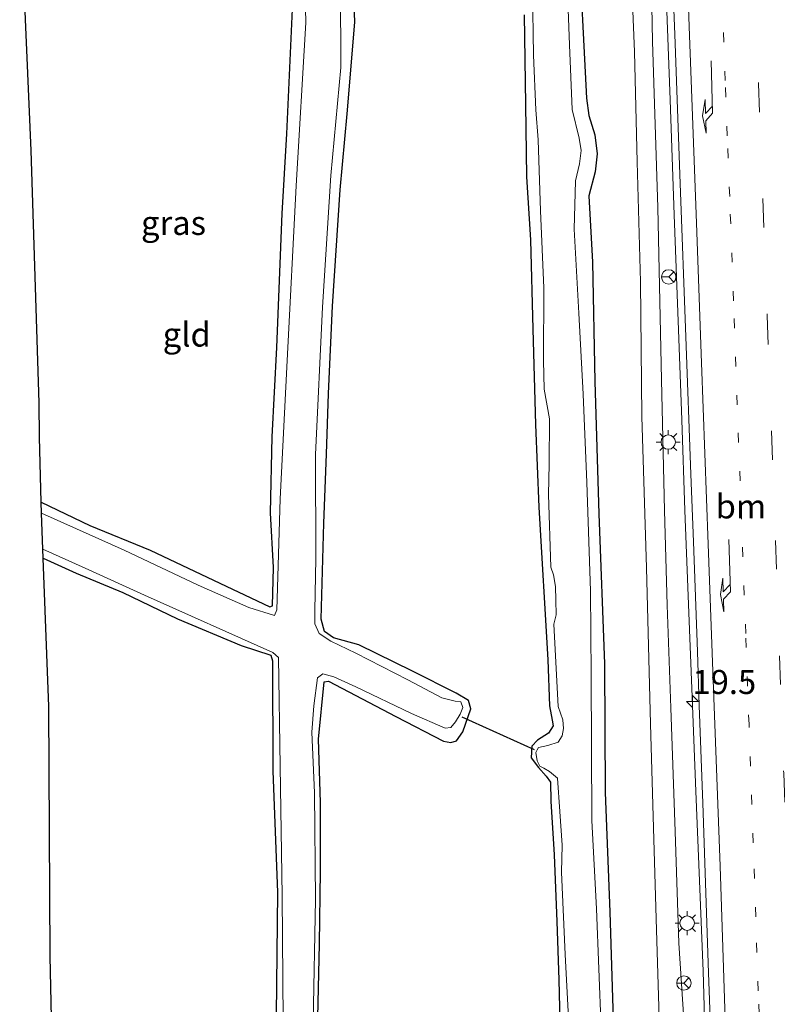
# Model space of a CAD drawing. Units: metres. Extents: x 109996 to 120002, y 452173 to 456228.
# Drawn here: x 110491 to 110569, y 454187 to 454290 of the extents above; entities that cross this region are included whole.
import ezdxf
from ezdxf.enums import TextEntityAlignment as Align

# ---------------------------------------------------------------- set-up
doc = ezdxf.new("R2010")
doc.units = ezdxf.units.M
doc.linetypes.add('VW-1-3_STREEP', pattern=[4, 1, -3])
doc.linetypes.add('VW-3-9_STREEP', pattern=[12, 3, -9])
doc.layers.get('0').update_dxf_attribs({"lineweight": 25})
for name, color, linetype, lineweight in [('B-ME-AM-KILOMETR-S-B1', 7, 'Continuous', 18), ('B-ME-BV-GELEIDECONSTRUCTIE-GELEIDERAIL-L-B1', 213, 'BV-GELEIDERAIL', 18), ('B-ME-GW-KRUINLIJN-L-B1', 93, 'Continuous', 18), ('B-ME-IE-GRASLAND-GV-B6', 93, 'Continuous', 18), ('B-ME-IE-GRONDWERKLIJN-GROND_INGERICHT-GV-B6', 253, 'Continuous', 18), ('B-ME-IE-MEUBILAIR_WEGMEUBILAIR-LICHTMAST-S-B1', 8, 'Continuous', 18), ('B-ME-OG-WATER-GV-B6', 153, 'Continuous', 18), ('B-ME-VH-VERH_SOORT-BITUMEN-GV-B6', 8, 'IE-TERREINAFSCHEIDING-NATUURLIJK-HOUTWAL', 18), ('B-ME-VW-MARKERING-13STREEP-045-L-B1', 255, 'VW-1-3_STREEP', 18), ('B-ME-VW-MARKERING-39STREEP-015-L-B1', 255, 'VW-3-9_STREEP', 18), ('B-ME-VW-MARKERING-PIJLRE750-S-B1', 7, 'Continuous', 18), ('B-ME-VW-MARKERING-STREEP-015-L-B1', 7, 'Continuous', 18), ('B-ME-VW-MEUBILAIR_WEGMEUBILAIR-RONA-S-B1', 8, 'Continuous', 18)]:
    doc.layers.add(name, color=color, linetype=linetype, lineweight=lineweight)
for name, color, linetype in [('B-ME-GW-INSTEEKWATERGANG-L-B1', 10, 'Continuous'), ('B-ME-KG-KADASTRAAL-OPNAMEDTMGRENS-L-B1', 10, 'Continuous'), ('B-ME-KW-DUIKER-L-B1', 10, 'Continuous')]:
    doc.layers.add(name, color=color, linetype=linetype)
doc.styles.add('NLCS-ISO', font='NLCS-ISO.TTF')
doc.linetypes.add('BV-GELEIDERAIL', pattern='A,10,-3,[108,NLCS.SHX,S=1,R=0,X=0,Y=0],-3', length=16)
doc.linetypes.add('IE-TERREINAFSCHEIDING-NATUURLIJK-HOUTWAL', pattern='A,7,-1.5,[67,NLCS.SHX,S=0.75,R=45,X=0,Y=0],-1.5,7,-1.5,[70,NLCS.SHX,S=0.75,R=0,X=0,Y=0],-1.5', length=20)

# ---------------------------------------------------------------- blocks, each defined once
blk = doc.blocks.new('hecto')
for p, q in [((0, 0.625), (-0.625, 0)), ((0, -0.625), (0, 0.625)), ((-0.625, 0), (0.625, 0)), ((0.625, 0), (0, -0.625))]:
    blk.add_line(p, q)
blk = doc.blocks.new('pijlr')
for p, q in [((0, 0, 0.1), (5.45, 0, 0.1)), ((5.45, -0.75, 0.1), (4.7, 0, 0.1)), ((6.2, -0.75, 0.1), (5.45, 0, 0.1)), ((4, -0.75, 0.1), (5.45, -0.75, 0.1)), ((5.7, -1.05, 0.1), (4, -0.75, 0.1)), ((7.5, -0.75, 0.1), (5.7, -1.05, 0.1)), ((7.5, -0.75, 0.1), (6.2, -0.75, 0.1))]:
    blk.add_line(p, q)
blk = doc.blocks.new('lantaarnpaal')
for p, q in [((0, 0.75), (0, 1.25)), ((-0.75, 0), (-1.25, 0)), ((-0.88, 0.88), (-0.53, 0.53)), ((0.53, 0.53), (0.88, 0.88)), ((0.75, 0), (1.25, 0)), ((-0.53, -0.53), (-0.88, -0.88)), ((0, -0.75), (0, -1.25)), ((0.53, -0.53), (0.88, -0.88))]:
    blk.add_line(p, q)
blk.add_circle((0, 0), 0.75)
blk = doc.blocks.new('wegwijzer')
for q in [(-0.53, -0.53), (0, 0.75), (0.53, -0.53)]:
    blk.add_line((0, 0), q)
blk.add_circle((0, 0), 0.75)

msp = doc.modelspace()

# ---------------------------------------------------------------- linework, layer by layer
at = {"layer": 'B-ME-BV-GELEIDECONSTRUCTIE-GELEIDERAIL-L-B1'}
msp.add_polyline3d([(110556.9642, 454317.0458, 0.4662), (110557.2758, 454308.154, 0.438), (110557.8062, 454293.458, 0.4788), (110558.2596, 454281.478, 0.4928), (110558.6825, 454269.497, 0.4615), (110559.116, 454257.562, 0.4747), (110559.4573, 454248.192, 0.4631), (110559.7949, 454238.757, 0.4843), (110560.2049, 454228.119, 0.453), (110560.526, 454220.215, 0.4191), (110560.9362, 454209.5431, 0.3877), (110561.3136, 454200.21, 0.4106), (110561.6742, 454190.8381, 0.3888), (110561.8283, 454185.9781, 0.3822), (110561.9928, 454180.204, 0.3647), (110562.2298, 454172.15, 0.3494), (110562.6163, 454163.7205, 0.3069), (110562.8976, 454155.2262, 0.359), (110563.2986, 454145.1182, 0.384), (110564.0825, 454126.3577, 0.586), (110564.4025, 454119.0398, 0.6887), (110564.7295, 454112.2869, 0.7825), (110565.0357, 454107.2439, 0.8623)], dxfattribs=at)
at = {"layer": 'B-ME-GW-INSTEEKWATERGANG-L-B1'}
for points in [[(110549.026, 454311.496, -1.193), (110548.683, 454298.62, -1.311), (110549.566, 454281.655, -1.198), (110549.801, 454279.856, -1.203), (110550.433, 454277.84, -1.188), (110550.661, 454275.839, -1.179), (110550.456, 454273.995, -1.174), (110549.79, 454271.502, -1.144), (110550.172, 454264.582, -1.184), (110550.426, 454252.184, -1.237), (110550.824, 454238.417, -1.291), (110551.42, 454222.791, -1.428), (110551.487, 454209.403, -1.462), (110551.991, 454197.008, -1.35), (110552.345, 454185.782, -1.34), (110552.897, 454174.098, -1.311), (110553.175, 454161.355, -1.448), (110553.101, 454143.486, -1.497), (110553.714, 454127.314, -1.555), (110554.262, 454112.378, -1.467), (110554.54, 454097.535, -1.526)], [(110529.708, 454217.319, -1.635), (110534.685, 454214.739, -1.562), (110535.454, 454214.621, -1.569), (110536.022, 454214.778, -1.559), (110536.701, 454215.738, -1.545), (110537.538, 454218.111, -1.572), (110537.282, 454218.977, -1.683), (110535.981, 454219.76, -1.707), (110531.456, 454222.048, -1.766), (110525.879, 454224.783, -1.673), (110523.249, 454225.494, -1.676), (110522.289, 454226.173, -1.642), (110521.946, 454227.445, -1.621), (110522.218, 454237.414, -1.469), (110522.521, 454244.594, -1.507), (110522.72, 454250.937, -1.524), (110523.113, 454260.013, -1.552), (110523.92, 454272.114, -1.462), (110524.667, 454280.026, -1.341), (110525.462, 454289.542, -1.195), (110525.05, 454300.887, -1.351), (110524.654, 454310.445, -1.555)], [(110492.826, 454239.629, -1.669), (110497.877, 454237.192, -1.662), (110504.164, 454234.61, -1.593), (110510.075, 454231.805, -1.676), (110516.614, 454228.71, -1.752), (110516.904, 454228.843, -1.742), (110517.006, 454232.829, -1.718), (110516.678, 454238.493, -1.552), (110516.855, 454246.425, -1.458), (110517.347, 454255.698, -1.545), (110517.897, 454269.656, -1.379), (110518.389, 454277.939, -1.389), (110518.99, 454291.66, -1.309), (110518.752, 454302.688, -1.316), (110518.579, 454309.212, -1.524)], [(110543.061, 454290.315, -1.638), (110543.206, 454280.994, -1.452), (110543.318, 454273.466, -1.393), (110543.724, 454266.902, -1.437), (110543.965, 454257.602, -1.374), (110544.234, 454247.707, -1.511), (110544.581, 454239.08, -1.545), (110545.525, 454223.229, -1.609), (110545.706, 454218.417, -1.677), (110545.975, 454216.924, -1.878), (110546.098, 454216.351, -1.912), (110545.61, 454215.596, -1.917), (110544.469, 454214.851, -1.878), (110543.854, 454214.22, -1.794), (110543.813, 454213.011, -1.814), (110544.575, 454212.024, -1.79), (110545.374, 454211.094, -1.77), (110545.804, 454210.486, -1.794), (110545.831, 454208.492, -1.702), (110546.175, 454202.915, -1.716), (110546.461, 454195.974, -1.716), (110546.659, 454189.916, -1.804), (110546.873, 454181.21, -1.716)], [(110493.04, 454233.785, -1.651), (110496.465, 454232.217, -1.659), (110501.319, 454230.213, -1.69), (110507.004, 454227.466, -1.669), (110513.613, 454224.704, -1.687), (110516.729, 454223.708, -1.739), (110516.893, 454223.106, -1.732), (110516.906, 454211.64, -1.728), (110517.41, 454199.04, -1.701), (110517.285, 454186.235, -1.815), (110517.391, 454177.974, -1.822), (110516.954, 454164.642, -1.846), (110516.684, 454154.001, -1.894), (110516.294, 454144.749, -1.863), (110515.468, 454129.103, -1.881), (110515.111, 454116.39, -1.908), (110515.049, 454102.961, -1.891)], [(110519.316, 454107.167, -1.728), (110519.498, 454113.259, -1.739), (110519.456, 454121.887, -1.804), (110519.599, 454128.324, -1.752), (110520.043, 454138.154, -1.804), (110520.593, 454151.121, -1.735), (110521.07, 454157.488, -1.756), (110521.279, 454164.117, -1.711), (110521.732, 454174.727, -1.746), (110521.62, 454185.995, -1.704), (110521.78, 454193.675, -1.756), (110521.895, 454201.24, -1.714), (110521.893, 454208.354, -1.704), (110521.681, 454214.963, -1.694), (110522.279, 454220.932, -1.673), (110522.726, 454220.992, -1.683), (110529.708, 454217.319, -1.635)]]:
    msp.add_polyline3d(points, dxfattribs=at)
at = {"layer": 'B-ME-GW-KRUINLIJN-L-B1'}
msp.add_polyline3d([(110565.418, 454048.303, 0.341), (110565.004, 454054.681, 0.475), (110564.446, 454063.207, 0.503), (110563.212, 454080.004, 0.329), (110562.497, 454090.341, 0.284), (110562.281, 454098.883, 0.227), (110562.204, 454106.244, 0.103), (110561.854, 454114.065, -0.004), (110561.717, 454123.316, -0.145), (110561.478, 454132.775, -0.28), (110561.381, 454143.187, -0.319), (110561.19, 454152.425, -0.387), (110560.498, 454166.687, -0.342), (110560.122, 454178.941, -0.308), (110559.148, 454193.718, -0.393), (110558.791, 454205.342, -0.274), (110558.34, 454218.214, -0.308), (110557.951, 454228.91, -0.376), (110557.685, 454238.766, -0.286), (110557.367, 454252.359, -0.359), (110556.992, 454270.261, -0.314), (110556.403, 454287.542, -0.241), (110556.173, 454300.461, -0.263), (110555.255, 454316.652, -0.424)], dxfattribs=at)
at = {"layer": 'B-ME-IE-GRASLAND-GV-B6'}
for points in [[(110548.952, 454315.373, -1.276), (110549.026, 454311.496, -1.193), (110548.683, 454298.62, -1.311), (110549.566, 454281.655, -1.198), (110549.801, 454279.856, -1.203), (110550.433, 454277.84, -1.188), (110550.661, 454275.839, -1.179), (110550.456, 454273.995, -1.174), (110549.79, 454271.502, -1.144), (110550.172, 454264.582, -1.184), (110550.426, 454252.184, -1.237), (110550.824, 454238.417, -1.291), (110551.42, 454222.791, -1.428), (110551.487, 454209.403, -1.462), (110551.991, 454197.008, -1.35), (110552.345, 454185.782, -1.34), (110552.897, 454174.098, -1.311), (110553.175, 454161.355, -1.448), (110553.101, 454143.486, -1.497), (110553.714, 454127.314, -1.555), (110554.262, 454112.378, -1.467), (110554.54, 454097.535, -1.526)], [(110558.661, 454108.252, -1.317), (110558.847, 454115.727, -1.317), (110558.943, 454125.776, -1.261), (110558.57, 454137.743, -1.289), (110558.839, 454149.674, -1.069), (110557.995, 454166.266, -1.063), (110557.221, 454182.527, -1.08), (110556.829, 454195.124, -1.058), (110556.547, 454204.516, -1.069), (110556.218, 454216.55, -1.046), (110555.798, 454232.771, -0.877), (110555.308, 454248.517, -0.951), (110555.184, 454262.554, -0.827), (110554.815, 454275.04, -0.849), (110554.561, 454286.456, -0.86), (110553.776, 454305.193, -0.793)], [(110553.776, 454305.193, -0.793), (110554.561, 454286.456, -0.86), (110554.815, 454275.04, -0.849), (110555.184, 454262.554, -0.827), (110555.308, 454248.517, -0.951), (110555.798, 454232.771, -0.877), (110556.218, 454216.55, -1.046), (110556.547, 454204.516, -1.069), (110556.829, 454195.124, -1.058), (110557.221, 454182.527, -1.08), (110557.995, 454166.266, -1.063), (110558.839, 454149.674, -1.069), (110558.57, 454137.743, -1.289), (110558.943, 454125.776, -1.261), (110558.847, 454115.727, -1.317), (110558.661, 454108.252, -1.317)], [(110520.04, 454302.11, -2.215), (110520.354, 454289.52, -2.215), (110519.335, 454272.515, -2.215), (110518.403, 454254.362, -2.215), (110517.675, 454239.961, -2.215), (110517.344, 454228.398, -2.215), (110517.098, 454227.816, -2.215), (110514.426, 454228.673, -2.215), (110509.164, 454230.988, -2.215), (110501.446, 454234.631, -2.215), (110492.869, 454238.466, -2.215)], [(110521.126, 454185.517, -2.215), (110521.359, 454198.277, -2.215), (110521.259, 454209.377, -2.215), (110520.97, 454215.67, -2.215), (110521.177, 454218.415, -2.215), (110521.553, 454221.356, -2.215), (110522.107, 454221.739, -2.215), (110523.279, 454221.46, -2.215), (110525.568, 454220.415, -2.215), (110531.354, 454217.629, -2.215), (110534.859, 454216.103, -2.215), (110535.426, 454216.171, -2.215), (110535.937, 454216.757, -2.215), (110536.403, 454217.545, -2.215), (110536.678, 454218.24, -2.215), (110536.497, 454218.837, -2.215), (110535.897, 454218.92, -2.215), (110534.501, 454219.256, -2.215), (110530.971, 454221.148, -2.215), (110525.561, 454223.909, -2.215), (110522.964, 454225.153, -2.215), (110521.735, 454225.949, -2.215), (110521.304, 454226.969, -2.215), (110521.276, 454228.34, -2.215), (110521.396, 454233.714, -2.215), (110521.35, 454244.561, -2.215), (110522.086, 454259.917, -2.215), (110522.966, 454273.61, -2.215), (110524.002, 454284.847, -2.215), (110523.939, 454301.462, -2.215)], [(110521.62, 454185.995, -1.704), (110521.78, 454193.675, -1.756), (110521.895, 454201.24, -1.714), (110521.893, 454208.354, -1.704), (110521.681, 454214.963, -1.694), (110522.279, 454220.932, -1.673), (110522.726, 454220.992, -1.683), (110529.708, 454217.319, -1.635), (110534.685, 454214.739, -1.562), (110535.454, 454214.621, -1.569), (110536.022, 454214.778, -1.559), (110536.701, 454215.738, -1.545), (110537.538, 454218.111, -1.572), (110537.282, 454218.977, -1.683), (110535.981, 454219.76, -1.707), (110531.456, 454222.048, -1.766), (110525.879, 454224.783, -1.673), (110523.249, 454225.494, -1.676), (110522.289, 454226.173, -1.642), (110521.946, 454227.445, -1.621), (110522.218, 454237.414, -1.469), (110522.521, 454244.594, -1.507), (110522.72, 454250.937, -1.524), (110523.113, 454260.013, -1.552), (110523.92, 454272.114, -1.462), (110524.667, 454280.026, -1.341), (110525.462, 454289.542, -1.195), (110525.05, 454300.887, -1.351)], [(110525.05, 454300.887, -1.351), (110525.462, 454289.542, -1.195), (110524.667, 454280.026, -1.341), (110523.92, 454272.114, -1.462), (110523.113, 454260.013, -1.552), (110522.72, 454250.937, -1.524), (110522.521, 454244.594, -1.507), (110522.218, 454237.414, -1.469), (110521.946, 454227.445, -1.621), (110522.289, 454226.173, -1.642), (110523.249, 454225.494, -1.676), (110525.879, 454224.783, -1.673), (110531.456, 454222.048, -1.766), (110535.981, 454219.76, -1.707), (110537.282, 454218.977, -1.683), (110537.538, 454218.111, -1.572)], [(110556.173, 454300.461, -0.263), (110556.403, 454287.542, -0.241), (110556.992, 454270.261, -0.314), (110557.367, 454252.359, -0.359), (110557.685, 454238.766, -0.286), (110557.951, 454228.91, -0.376), (110558.34, 454218.214, -0.308), (110558.791, 454205.342, -0.274), (110559.148, 454193.718, -0.393), (110560.122, 454178.941, -0.308), (110560.498, 454166.687, -0.342), (110561.19, 454152.425, -0.387), (110561.381, 454143.187, -0.319), (110561.478, 454132.775, -0.28), (110561.717, 454123.316, -0.145), (110561.854, 454114.065, -0.004), (110562.204, 454106.244, 0.103)], [(110562.204, 454106.244, 0.103), (110561.854, 454114.065, -0.004), (110561.717, 454123.316, -0.145), (110561.478, 454132.775, -0.28), (110561.381, 454143.187, -0.319), (110561.19, 454152.425, -0.387), (110560.498, 454166.687, -0.342), (110560.122, 454178.941, -0.308), (110559.148, 454193.718, -0.393), (110558.791, 454205.342, -0.274), (110558.34, 454218.214, -0.308), (110557.951, 454228.91, -0.376), (110557.685, 454238.766, -0.286), (110557.367, 454252.359, -0.359), (110556.992, 454270.261, -0.314), (110556.403, 454287.542, -0.241), (110556.173, 454300.461, -0.263)], [(110552.971, 454101.722, -2.367), (110552.504, 454119.856, -2.367), (110552.055, 454137.901, -2.367), (110551.65, 454152.724, -2.367), (110551.554, 454166.967, -2.367), (110551.326, 454178.597, -2.367), (110550.593, 454197.32, -2.367), (110550.106, 454206.494, -2.367), (110550.041, 454221.667, -2.367), (110549.976, 454230.378, -2.367), (110549.593, 454241.651, -2.367), (110549.194, 454250.844, -2.367), (110548.769, 454259.293, -2.367), (110548.288, 454268.007, -2.367), (110548.405, 454273.063, -2.367), (110548.815, 454274.813, -2.367), (110548.982, 454276.188, -2.367), (110548.796, 454277.486, -2.367), (110548.065, 454280.469, -2.367), (110547.779, 454287.193, -2.367), (110547.343, 454299.148, -2.367)], [(110554.54, 454097.535, -1.526), (110554.262, 454112.378, -1.467), (110553.714, 454127.314, -1.555), (110553.101, 454143.486, -1.497), (110553.175, 454161.355, -1.448), (110552.897, 454174.098, -1.311), (110552.345, 454185.782, -1.34), (110551.991, 454197.008, -1.35), (110551.487, 454209.403, -1.462), (110551.42, 454222.791, -1.428), (110550.824, 454238.417, -1.291), (110550.426, 454252.184, -1.237), (110550.172, 454264.582, -1.184), (110549.79, 454271.502, -1.144), (110550.456, 454273.995, -1.174), (110550.661, 454275.839, -1.179), (110550.433, 454277.84, -1.188), (110549.801, 454279.856, -1.203), (110549.566, 454281.655, -1.198), (110548.683, 454298.62, -1.311)], [(110558.3744, 454297.8952, -0.266), (110558.7272, 454288.2723, -0.237), (110559.2961, 454272.7524, -0.239), (110559.8794, 454256.8293, -0.25), (110560.41, 454242.5371, -0.254), (110560.6719, 454235.5033, -0.2519), (110561.0902, 454224.0689, -0.2704), (110561.291, 454218.4541, -0.2929), (110561.6587, 454208.3045, -0.3113), (110562.2569, 454190.6402, -0.3375), (110562.6302, 454180.2906, -0.379), (110563.234, 454162.8543, -0.398), (110563.7944, 454147.7758, -0.3794), (110564.2768, 454135.6646, -0.284), (110564.7474, 454125.0457, -0.161), (110565.0799, 454118.0695, -0.0638), (110565.5259, 454110.5465, 0.041), (110565.9497, 454103.9868, 0.1368)], [(110543.931, 454292.878, -2.367), (110544.04, 454286.115, -2.367), (110544.286, 454280.444, -2.367), (110544.54, 454277.314, -2.367), (110544.782, 454269.933, -2.367), (110545.112, 454261.926, -2.367), (110545.074, 454254.347, -2.367), (110545.158, 454251.365, -2.367), (110545.722, 454248.301, -2.367), (110545.671, 454243.581, -2.367), (110545.608, 454240.429, -2.367), (110545.843, 454232.863, -2.367), (110546.111, 454232.043, -2.367), (110546.322, 454230.842, -2.367), (110546.351, 454229.417, -2.367), (110546.398, 454227.904, -2.367), (110546.145, 454226.926, -2.367), (110546.598, 454218.345, -2.367), (110547.077, 454216.97, -2.367), (110547.178, 454216.069, -2.367), (110547.02, 454215.296, -2.367), (110546.604, 454214.653, -2.367), (110545.529, 454214.285, -2.367), (110544.558, 454214.077, -2.367), (110544.419, 454213.862, -2.367), (110544.3, 454213.56, -2.367), (110544.435, 454212.712, -2.367), (110544.69, 454212.166, -2.367), (110545.11, 454211.933, -2.367), (110545.69, 454211.596, -2.367), (110546.531, 454210.899, -2.367), (110546.764, 454207.44, -2.367), (110547.006, 454203.938, -2.367), (110546.965, 454201.113, -2.367), (110547.32, 454192.557, -2.367), (110547.959, 454180.738, -2.367)], [(110492.869, 454238.466, -2.215), (110492.826, 454239.629, -1.669), (110497.877, 454237.192, -1.662), (110504.164, 454234.61, -1.593), (110510.075, 454231.805, -1.676), (110516.614, 454228.71, -1.752), (110516.904, 454228.843, -1.742), (110517.006, 454232.829, -1.718), (110516.678, 454238.493, -1.552), (110516.855, 454246.425, -1.458), (110517.347, 454255.698, -1.545), (110517.897, 454269.656, -1.379), (110518.389, 454277.939, -1.389), (110518.99, 454291.66, -1.309)], [(110543.061, 454290.315, -1.638), (110543.206, 454280.994, -1.452), (110543.318, 454273.466, -1.393), (110543.724, 454266.902, -1.437), (110543.965, 454257.602, -1.374), (110544.234, 454247.707, -1.511), (110544.581, 454239.08, -1.545), (110545.525, 454223.229, -1.609), (110545.706, 454218.417, -1.677), (110545.975, 454216.924, -1.878), (110546.098, 454216.351, -1.912), (110545.61, 454215.596, -1.917), (110544.469, 454214.851, -1.878), (110543.854, 454214.22, -1.794), (110543.813, 454213.011, -1.814), (110544.575, 454212.024, -1.79), (110545.374, 454211.094, -1.77), (110545.804, 454210.486, -1.794), (110545.831, 454208.492, -1.702), (110546.175, 454202.915, -1.716), (110546.461, 454195.974, -1.716), (110546.659, 454189.916, -1.804), (110546.873, 454181.21, -1.716)], [(110546.873, 454181.21, -1.716), (110546.659, 454189.916, -1.804), (110546.461, 454195.974, -1.716), (110546.175, 454202.915, -1.716), (110545.831, 454208.492, -1.702), (110545.804, 454210.486, -1.794), (110545.374, 454211.094, -1.77), (110544.575, 454212.024, -1.79), (110543.813, 454213.011, -1.814), (110543.854, 454214.22, -1.794), (110544.469, 454214.851, -1.878), (110545.61, 454215.596, -1.917), (110546.098, 454216.351, -1.912), (110545.975, 454216.924, -1.878), (110545.706, 454218.417, -1.677), (110545.525, 454223.229, -1.609), (110544.581, 454239.08, -1.545), (110544.234, 454247.707, -1.511), (110543.965, 454257.602, -1.374), (110543.724, 454266.902, -1.437), (110543.318, 454273.466, -1.393), (110543.206, 454280.994, -1.452), (110543.061, 454290.315, -1.638)], [(110517.285, 454186.235, -1.815), (110517.41, 454199.04, -1.701), (110516.906, 454211.64, -1.728), (110516.893, 454223.106, -1.732), (110516.729, 454223.708, -1.739), (110513.613, 454224.704, -1.687), (110507.004, 454227.466, -1.669), (110501.319, 454230.213, -1.69), (110496.465, 454232.217, -1.659), (110493.04, 454233.785, -1.651), (110493.005, 454234.742, -2.215), (110497.399, 454232.758, -2.215), (110503.561, 454229.948, -2.215), (110516.917, 454223.964, -2.215), (110517.503, 454223.454, -2.215), (110517.697, 454212.162, -2.215), (110517.89, 454198.647, -2.215), (110518.044, 454181.362, -2.215)], [(110537.538, 454218.111, -1.572), (110536.701, 454215.738, -1.545), (110536.022, 454214.778, -1.559), (110535.454, 454214.621, -1.569), (110534.685, 454214.739, -1.562), (110529.708, 454217.319, -1.635), (110522.726, 454220.992, -1.683), (110522.279, 454220.932, -1.673), (110521.681, 454214.963, -1.694), (110521.893, 454208.354, -1.704), (110521.895, 454201.24, -1.714), (110521.78, 454193.675, -1.756), (110521.62, 454185.995, -1.704), (110521.732, 454174.727, -1.746), (110521.279, 454164.117, -1.711), (110521.07, 454157.488, -1.756), (110520.593, 454151.121, -1.735), (110520.043, 454138.154, -1.804), (110519.599, 454128.324, -1.752), (110519.456, 454121.887, -1.804), (110519.498, 454113.259, -1.739), (110519.316, 454107.167, -1.728)]]:
    msp.add_polyline3d(points, dxfattribs=at)
at = {"layer": 'B-ME-IE-GRONDWERKLIJN-GROND_INGERICHT-GV-B6'}
for points in [[(110492.826, 454239.629, -1.669), (110492.641, 454246.372, -1.664), (110492.602, 454249.948, -1.418), (110491.797, 454276.186, -1.446), (110490.588, 454303.534, -1.473), (110518.579, 454309.212, -1.524), (110518.752, 454302.688, -1.316), (110518.99, 454291.66, -1.309), (110518.389, 454277.939, -1.389), (110517.897, 454269.656, -1.379), (110517.347, 454255.698, -1.545), (110516.855, 454246.425, -1.458), (110516.678, 454238.493, -1.552), (110517.006, 454232.829, -1.718), (110516.904, 454228.843, -1.742), (110516.614, 454228.71, -1.752), (110510.075, 454231.805, -1.676), (110504.164, 454234.61, -1.593), (110497.877, 454237.192, -1.662), (110492.826, 454239.629, -1.669)], [(110495.074, 454101.225, -1.882), (110494.561, 454133.279, -1.803), (110494.337, 454165.189, -1.725), (110493.747, 454192.378, -1.638), (110493.605, 454218.349, -1.569), (110493.04, 454233.785, -1.651), (110496.465, 454232.217, -1.659), (110501.319, 454230.213, -1.69), (110507.004, 454227.466, -1.669), (110513.613, 454224.704, -1.687), (110516.729, 454223.708, -1.739), (110516.893, 454223.106, -1.732), (110516.906, 454211.64, -1.728), (110517.41, 454199.04, -1.701), (110517.285, 454186.235, -1.815), (110517.391, 454177.974, -1.822), (110516.954, 454164.642, -1.846), (110516.684, 454154.001, -1.894), (110516.294, 454144.749, -1.863), (110515.468, 454129.103, -1.881), (110515.111, 454116.39, -1.908), (110515.049, 454102.961, -1.891)]]:
    msp.add_polyline3d(points, dxfattribs=at)
at = {"layer": 'B-ME-KG-KADASTRAAL-OPNAMEDTMGRENS-L-B1'}
msp.add_polyline3d([(110495.074, 454101.225, -1.882), (110494.561, 454133.279, -1.803), (110494.337, 454165.189, -1.725), (110493.747, 454192.378, -1.638), (110493.605, 454218.349, -1.569), (110493.04, 454233.785, -1.651), (110493.005, 454234.742, -2.215), (110492.869, 454238.466, -2.215), (110492.826, 454239.629, -1.669), (110492.641, 454246.372, -1.664), (110492.602, 454249.948, -1.418), (110491.797, 454276.186, -1.446), (110490.588, 454303.534, -1.473)], dxfattribs=at)
at = {"layer": 'B-ME-KW-DUIKER-L-B1'}
msp.add_line((110544.129, 454213.863, -2.005), (110536.618, 454217.245, -2.015), dxfattribs=at)
at = {"layer": 'B-ME-OG-WATER-GV-B6'}
for points in [[(110515.463, 454103.65, -2.215), (110515.508, 454115.31, -2.215), (110515.94, 454127.636, -2.215), (110516.574, 454142.229, -2.215), (110516.959, 454152.056, -2.215), (110518.044, 454181.362, -2.215), (110517.89, 454198.647, -2.215), (110517.697, 454212.162, -2.215), (110517.503, 454223.454, -2.215), (110516.917, 454223.964, -2.215), (110503.561, 454229.948, -2.215), (110497.399, 454232.758, -2.215), (110493.005, 454234.742, -2.215), (110492.869, 454238.466, -2.215), (110501.446, 454234.631, -2.215), (110509.164, 454230.988, -2.215), (110514.426, 454228.673, -2.215), (110517.098, 454227.816, -2.215), (110517.344, 454228.398, -2.215), (110517.675, 454239.961, -2.215), (110518.403, 454254.362, -2.215), (110519.335, 454272.515, -2.215), (110520.354, 454289.52, -2.215), (110520.04, 454302.11, -2.215)], [(110523.939, 454301.462, -2.215), (110524.002, 454284.847, -2.215), (110522.966, 454273.61, -2.215), (110522.086, 454259.917, -2.215), (110521.35, 454244.561, -2.215), (110521.396, 454233.714, -2.215), (110521.276, 454228.34, -2.215), (110521.304, 454226.969, -2.215), (110521.735, 454225.949, -2.215), (110522.964, 454225.153, -2.215), (110525.561, 454223.909, -2.215), (110530.971, 454221.148, -2.215), (110534.501, 454219.256, -2.215), (110535.897, 454218.92, -2.215), (110536.497, 454218.837, -2.215), (110536.678, 454218.24, -2.215), (110536.403, 454217.545, -2.215), (110535.937, 454216.757, -2.215), (110535.426, 454216.171, -2.215), (110534.859, 454216.103, -2.215), (110531.354, 454217.629, -2.215), (110525.568, 454220.415, -2.215), (110523.279, 454221.46, -2.215), (110522.107, 454221.739, -2.215), (110521.553, 454221.356, -2.215), (110521.177, 454218.415, -2.215), (110520.97, 454215.67, -2.215), (110521.259, 454209.377, -2.215), (110521.359, 454198.277, -2.215), (110521.126, 454185.517, -2.215)], [(110547.343, 454299.148, -2.367), (110547.779, 454287.193, -2.367), (110548.065, 454280.469, -2.367), (110548.796, 454277.486, -2.367), (110548.982, 454276.188, -2.367), (110548.815, 454274.813, -2.367), (110548.405, 454273.063, -2.367), (110548.288, 454268.007, -2.367), (110548.769, 454259.293, -2.367), (110549.194, 454250.844, -2.367), (110549.593, 454241.651, -2.367), (110549.976, 454230.378, -2.367), (110550.041, 454221.667, -2.367), (110550.106, 454206.494, -2.367), (110550.593, 454197.32, -2.367), (110551.326, 454178.597, -2.367), (110551.554, 454166.967, -2.367), (110551.65, 454152.724, -2.367), (110552.055, 454137.901, -2.367), (110552.504, 454119.856, -2.367), (110552.971, 454101.722, -2.367)], [(110547.959, 454180.738, -2.367), (110547.32, 454192.557, -2.367), (110546.965, 454201.113, -2.367), (110547.006, 454203.938, -2.367), (110546.764, 454207.44, -2.367), (110546.531, 454210.899, -2.367), (110545.69, 454211.596, -2.367), (110545.11, 454211.933, -2.367), (110544.69, 454212.166, -2.367), (110544.435, 454212.712, -2.367), (110544.3, 454213.56, -2.367), (110544.419, 454213.862, -2.367), (110544.558, 454214.077, -2.367), (110545.529, 454214.285, -2.367), (110546.604, 454214.653, -2.367), (110547.02, 454215.296, -2.367), (110547.178, 454216.069, -2.367), (110547.077, 454216.97, -2.367), (110546.598, 454218.345, -2.367), (110546.145, 454226.926, -2.367), (110546.398, 454227.904, -2.367), (110546.351, 454229.417, -2.367), (110546.322, 454230.842, -2.367), (110546.111, 454232.043, -2.367), (110545.843, 454232.863, -2.367), (110545.608, 454240.429, -2.367), (110545.671, 454243.581, -2.367), (110545.722, 454248.301, -2.367), (110545.158, 454251.365, -2.367), (110545.074, 454254.347, -2.367), (110545.112, 454261.926, -2.367), (110544.782, 454269.933, -2.367), (110544.54, 454277.314, -2.367), (110544.286, 454280.444, -2.367), (110544.04, 454286.115, -2.367), (110543.931, 454292.878, -2.367)]]:
    msp.add_polyline3d(points, dxfattribs=at)
at = {"layer": 'B-ME-VH-VERH_SOORT-BITUMEN-GV-B6'}
msp.add_polyline3d([(110565.9497, 454103.9868, 0.1368), (110565.5259, 454110.5465, 0.041), (110565.0799, 454118.0695, -0.0638), (110564.7474, 454125.0457, -0.161), (110564.2768, 454135.6646, -0.284), (110563.7944, 454147.7758, -0.3794), (110563.234, 454162.8543, -0.398), (110562.6302, 454180.2906, -0.379), (110562.2569, 454190.6402, -0.3375), (110561.6587, 454208.3045, -0.3113), (110561.291, 454218.4541, -0.2929), (110561.0902, 454224.0689, -0.2704), (110560.6719, 454235.5033, -0.2519), (110560.41, 454242.5371, -0.254), (110559.8794, 454256.8293, -0.25), (110559.2961, 454272.7524, -0.239), (110558.7272, 454288.2723, -0.237), (110558.3744, 454297.8952, -0.266)], dxfattribs=at)
at = {"layer": 'B-ME-VW-MARKERING-13STREEP-045-L-B1'}
msp.add_polyline3d([(110569.3062, 454139.4717, -0.1254), (110568.954, 454147.8591, -0.185), (110568.5945, 454157.6725, -0.1935), (110568.204, 454168.0384, -0.1842), (110567.8135, 454178.4043, -0.1637), (110567.423, 454188.7703, -0.157), (110567.166, 454196.4666, -0.1227), (110566.8898, 454204.163, -0.119), (110566.46, 454216.489, -0.089), (110566.116, 454225.941, -0.068), (110565.6745, 454237.837, -0.054), (110565.233, 454249.733, -0.053), (110564.8415, 454260.5756, -0.0429), (110564.45, 454271.4182, -0.037), (110564.192, 454277.744, -0.035), (110563.982, 454283.4736, -0.029), (110563.668, 454292.65, -0.053), (110563.3563, 454301.323, -0.0911), (110563.0445, 454309.996, -0.1018), (110562.7636, 454317.4379, -0.1048), (110562.7386, 454318.1705, -0.1035), (110562.7379, 454318.1931, -0.1035)], dxfattribs=at)
at = {"layer": 'B-ME-VW-MARKERING-39STREEP-015-L-B1'}
msp.add_polyline3d([(110566.1544, 454318.8567, -0.0021), (110566.575, 454307.265, -0.02), (110567.4508, 454283.19, 0.056), (110568.341, 454259.021, 0.051), (110569.2047, 454235.636, 0.031), (110570.0716, 454211.415, -0.025), (110570.464, 454200.55, -0.036), (110570.8975, 454188.2469, -0.061), (110571.259, 454178.004, -0.071), (110571.381, 454174.326, -0.069), (110571.6422, 454167.4734, -0.0651), (110572.0756, 454156.283, -0.0649), (110572.4359, 454146.7245, -0.0541), (110572.6155, 454142.249, -0.057), (110572.8894, 454136.144, -0.009), (110573.0601, 454132.478, 0.003), (110573.5074, 454123.534, 0.031), (110573.7225, 454119.495, 0.054), (110574.1233, 454112.614, 0.1199), (110574.7595, 454103.5439, 0.209)], dxfattribs=at)
at = {"layer": 'B-ME-VW-MARKERING-STREEP-015-L-B1'}
msp.add_polyline3d([(110567.3974, 454106.3385, 0.1785), (110567.0458, 454113.1486, 0.0831), (110566.6859, 454120.43, -0.019), (110566.2284, 454129.8065, -0.1255), (110565.8575, 454137.973, -0.208), (110565.4609, 454146.9874, -0.2862), (110565.2756, 454151.1835, -0.2923), (110565.0859, 454156.0017, -0.2993), (110564.6608, 454167.373, -0.296), (110564.2645, 454177.795, -0.269), (110564.019, 454184.7865, -0.258), (110563.7435, 454193.2728, -0.2402), (110563.4493, 454201.7591, -0.2226), (110562.6961, 454222.0433, -0.1686), (110562.2213, 454235.2531, -0.1515), (110561.8678, 454244.6895, -0.1526), (110561.5162, 454254.1259, -0.1451), (110560.9918, 454268.6567, -0.1445), (110560.2481, 454289.1, -0.1359), (110559.6044, 454306.8833, -0.1935), (110559.2222, 454317.4571, -0.1913), (110559.2203, 454317.5099, -0.1913)], dxfattribs=at)

# ---------------------------------------------------------------- block references
at = {"layer": 'B-ME-AM-KILOMETR-S-B1', "rotation": 90}
msp.add_blockref('hecto', (110560.577, 454218.879, 0.388), dxfattribs=at)
at = {"layer": 'B-ME-IE-MEUBILAIR_WEGMEUBILAIR-LICHTMAST-S-B1', "rotation": 90}
for p in [(110558.0565, 454245.8649, -0.315), (110560.0261, 454195.8188, -0.234)]:
    msp.add_blockref('lantaarnpaal', p, dxfattribs=at)
at = {"layer": 'B-ME-VW-MARKERING-PIJLRE750-S-B1'}
for p, rotation in [((110562.506, 454285.526, -0.067), 271.8), ((110564.361, 454235.741, -0.087), 271.7)]:
    msp.add_blockref('pijlr', p, dxfattribs=dict(at, rotation=rotation))
at = {"layer": 'B-ME-VW-MEUBILAIR_WEGMEUBILAIR-RONA-S-B1', "rotation": 90}
for p in [(110558.1059, 454263.0475, -0.442), (110559.686, 454189.589, -0.341)]:
    msp.add_blockref('wegwijzer', p, dxfattribs=at)

# ---------------------------------------------------------------- texts
at = {"layer": 'B-ME-AM-KILOMETR-S-B1', "ltscale": 0.2, "style": 'NLCS-ISO'}
msp.add_text('19.5', height=2.5, dxfattribs=at).set_placement((110560.577, 454218.879, 0.388), align=Align.BOTTOM_LEFT)
at = {"layer": 'B-ME-IE-GRASLAND-GV-B6', "ltscale": 0.2, "style": 'NLCS-ISO'}
msp.add_text('gras', height=2.5, dxfattribs=at).set_placement((110506.59, 454268.6685), align=Align.MIDDLE_CENTER)
at = {"layer": 'B-ME-IE-GRONDWERKLIJN-GROND_INGERICHT-GV-B6', "ltscale": 0.2, "style": 'NLCS-ISO'}
msp.add_text('gld', height=2.5, dxfattribs=at).set_placement((110507.9703, 454257.0529), align=Align.MIDDLE_CENTER)
at = {"layer": 'B-ME-VW-MARKERING-13STREEP-045-L-B1', "ltscale": 0.2, "style": 'NLCS-ISO'}
msp.add_text('bm', height=2.5, dxfattribs=at).set_placement((110565.6186, 454239.174), align=Align.MIDDLE_CENTER)

doc.saveas('drawing.dxf')
